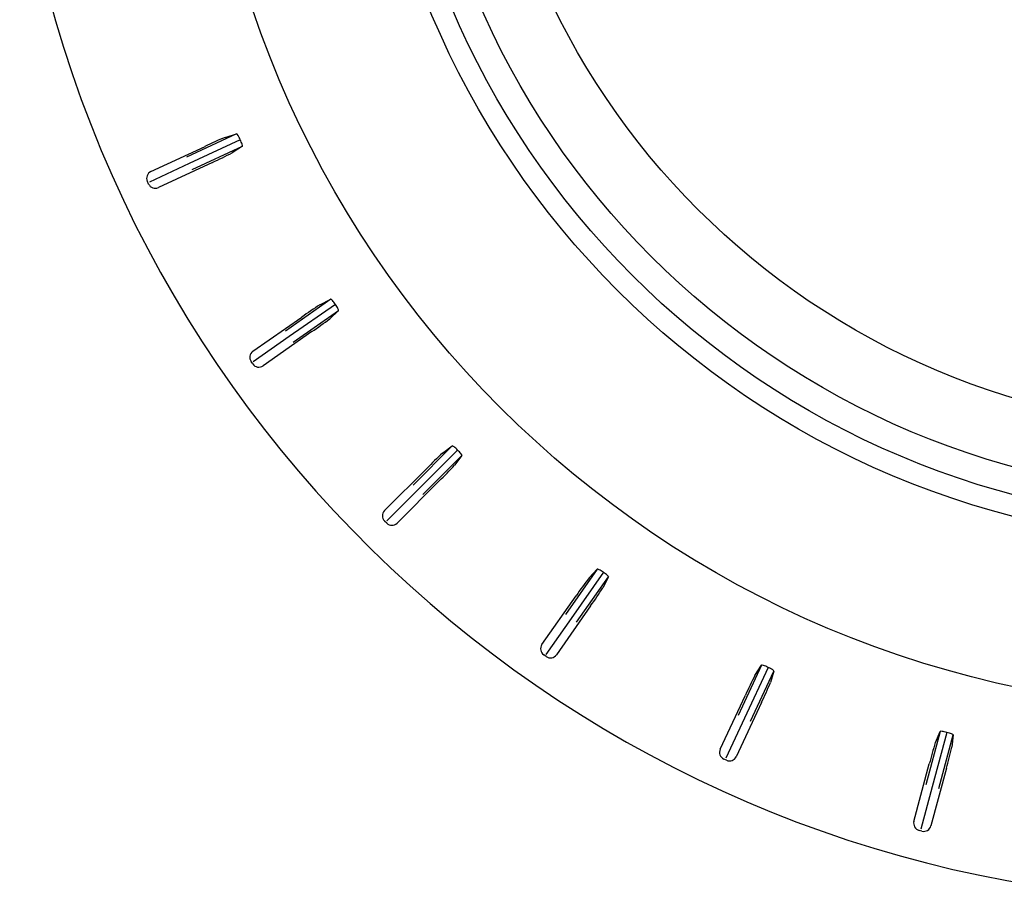
# Model space of a CAD drawing. Units: millimetres. Extents: x 25381 to 25929, y -8346 to -7810.
# Drawn here: x 25633 to 25700, y -8077 to -8019 of the extents above; entities that cross this region are included whole.
import ezdxf

# ---------------------------------------------------------------- set-up
doc = ezdxf.new("R2010")
doc.units = ezdxf.units.MM

msp = doc.modelspace()

# ---------------------------------------------------------------- linework, layer by layer
at = {"linetype": 'Continuous'}
for p, q in [((25647.887, -8026.413), (25644.479, -8028.002)), ((25647.099, -8026.652), (25647.887, -8026.413)), ((25648.134, -8026.806), (25644.673, -8028.42)), ((25642.067, -8028.973), (25645.74, -8027.26)), ((25644.868, -8028.837), (25648.276, -8027.247)), ((25648.276, -8027.247), (25647.586, -8027.698)), ((25644.673, -8028.42), (25641.965, -8029.682)), ((25646.247, -8028.348), (25642.574, -8030.061)), ((25641.909, -8029.819), (25641.825, -8029.637)), ((25654.28, -8037.646), (25651.199, -8039.803)), ((25653.545, -8038.018), (25654.28, -8037.646)), ((25654.591, -8037.989), (25651.463, -8040.18)), ((25651.727, -8040.557), (25654.807, -8038.4)), ((25654.807, -8038.4), (25654.206, -8038.963)), ((25648.992, -8041.177), (25652.312, -8038.853)), ((25651.463, -8040.18), (25649.016, -8041.893)), ((25653, -8039.836), (25649.68, -8042.16)), ((25648.984, -8042.038), (25648.869, -8041.874)), ((25662.525, -8047.598), (25659.866, -8050.257)), ((25661.866, -8048.092), (25662.525, -8047.598)), ((25662.892, -8047.882), (25660.192, -8050.582)), ((25660.517, -8050.908), (25663.176, -8048.248)), ((25663.176, -8048.248), (25662.682, -8048.908)), ((25657.932, -8051.994), (25660.797, -8049.128)), ((25661.646, -8049.977), (25658.78, -8052.842)), ((25660.192, -8050.582), (25658.079, -8052.695)), ((25658.073, -8052.842), (25657.932, -8052.701)), ((25672.374, -8055.966), (25670.217, -8059.047)), ((25672.785, -8056.183), (25670.594, -8059.311)), ((25670.971, -8059.575), (25673.128, -8056.494)), ((25671.811, -8056.568), (25672.374, -8055.966)), ((25673.128, -8056.494), (25672.756, -8057.229)), ((25668.613, -8061.094), (25670.938, -8057.774)), ((25671.921, -8058.462), (25669.596, -8061.782)), ((25670.594, -8059.311), (25668.881, -8061.758)), ((25668.9, -8061.905), (25668.736, -8061.79)), ((25683.527, -8062.498), (25681.937, -8065.906)), ((25683.076, -8063.188), (25683.527, -8062.498)), ((25683.968, -8062.64), (25682.354, -8066.101)), ((25682.772, -8066.295), (25684.361, -8062.887)), ((25684.361, -8062.887), (25684.122, -8063.675)), ((25680.713, -8068.2), (25682.426, -8064.527)), ((25683.514, -8065.034), (25681.801, -8068.707)), ((25682.354, -8066.101), (25681.092, -8068.809)), ((25695.644, -8066.994), (25694.67, -8070.626)), ((25696.103, -8067.056), (25695.115, -8070.745)), ((25695.32, -8067.751), (25695.644, -8066.994)), ((25695.56, -8070.864), (25696.533, -8067.232)), ((25696.533, -8067.232), (25696.435, -8068.05)), ((25681.137, -8068.949), (25680.955, -8068.865)), ((25693.863, -8073.098), (25694.912, -8069.183)), ((25696.071, -8069.494), (25695.023, -8073.408)), ((25695.115, -8070.745), (25694.342, -8073.631)), ((25694.41, -8073.762), (25694.217, -8073.71))]:
    msp.add_line(p, q, dxfattribs=at)
for radius in [70, 58.75, 57.315, 55.5, 51]:
    msp.add_circle((25715.278, -7995.496), radius, dxfattribs=at)
for centre, radius, start, end in [((25715.278, -7995.496), 83, 188.35932, 351.64068), ((25658.299, -8053.496), 29.087, 112.64782, 115.58117), ((25634.748, -8002.948), 27.882, 294.35539, 297.41562), ((25669.236, -8062.509), 29.087, 122.64782, 125.58117), ((25637.266, -8016.818), 27.882, 304.35539, 307.41562), ((25681.573, -8069.486), 29.087, 132.64782, 135.58117), ((25642.154, -8030.041), 27.882, 314.35539, 317.41562), ((25694.933, -8074.215), 29.087, 142.64782, 145.58117), ((25649.263, -8042.214), 27.882, 324.35539, 327.41562), ((25708.911, -8076.552), 29.087, 152.64782, 155.58117), ((25658.379, -8052.968), 27.882, 334.35539, 337.41562), ((25723.083, -8076.426), 29.087, 162.64782, 165.58117), ((25669.223, -8061.975), 27.882, 344.35539, 347.41562)]:
    msp.add_arc(centre, radius, start, end, dxfattribs=at)
for centre, major_axis in [((25642.278, -8029.426), (0.47, -0.171)), ((25642.362, -8029.607), (0.171, 0.47)), ((25649.279, -8041.587), (0.493, -0.087)), ((25649.394, -8041.751), (0.087, 0.493)), ((25658.285, -8052.347), (0.5, 0)), ((25658.427, -8052.489), (0, 0.5)), ((25669.023, -8061.38), (0.493, 0.087)), ((25669.187, -8061.495), (-0.087, 0.493)), ((25681.167, -8068.412), (0.47, 0.171)), ((25681.348, -8068.496), (-0.171, 0.47)), ((25694.346, -8073.227), (0.433, 0.25)), ((25694.54, -8073.279), (-0.25, 0.433))]:
    msp.add_ellipse(centre, major_axis=major_axis, ratio=0.999695, start_param=2.356347, end_param=3.926839, dxfattribs=at)
for points in [[(25648.134, -8026.806), (25648.081, -8026.694), (25648.025, -8026.59), (25647.935, -8026.447), (25647.902, -8026.409), (25647.887, -8026.413)], [(25648.276, -8027.247), (25648.289, -8027.239), (25648.281, -8027.189), (25648.229, -8027.028), (25648.186, -8026.918), (25648.134, -8026.806)], [(25654.591, -8037.989), (25654.519, -8037.889), (25654.447, -8037.796), (25654.333, -8037.671), (25654.293, -8037.639), (25654.28, -8037.646)], [(25654.807, -8038.4), (25654.819, -8038.389), (25654.802, -8038.341), (25654.723, -8038.191), (25654.661, -8038.092), (25654.591, -8037.989)], [(25662.892, -8047.882), (25662.804, -8047.795), (25662.716, -8047.717), (25662.582, -8047.613), (25662.538, -8047.589), (25662.525, -8047.598)], [(25663.176, -8048.248), (25663.185, -8048.236), (25663.161, -8048.192), (25663.057, -8048.058), (25662.979, -8047.97), (25662.892, -8047.882)], [(25672.785, -8056.183), (25672.683, -8056.113), (25672.583, -8056.051), (25672.433, -8055.972), (25672.385, -8055.955), (25672.374, -8055.966)], [(25673.128, -8056.494), (25673.135, -8056.481), (25673.103, -8056.441), (25672.978, -8056.327), (25672.886, -8056.255), (25672.785, -8056.183)], [(25683.968, -8062.64), (25683.856, -8062.588), (25683.746, -8062.545), (25683.585, -8062.493), (25683.535, -8062.485), (25683.527, -8062.498)], [(25684.361, -8062.887), (25684.365, -8062.872), (25684.327, -8062.839), (25684.184, -8062.749), (25684.08, -8062.693), (25683.968, -8062.64)], [(25696.103, -8067.056), (25695.983, -8067.025), (25695.868, -8067.002), (25695.701, -8066.978), (25695.65, -8066.98), (25695.644, -8066.994)], [(25696.533, -8067.232), (25696.535, -8067.217), (25696.491, -8067.19), (25696.334, -8067.126), (25696.223, -8067.09), (25696.103, -8067.056)]]:
    msp.add_open_spline(points, degree=3, knots=[0, 0, 0, 0, 0.5, 0.5, 1, 1, 1, 1], dxfattribs=at)

doc.saveas('drawing.dxf')
